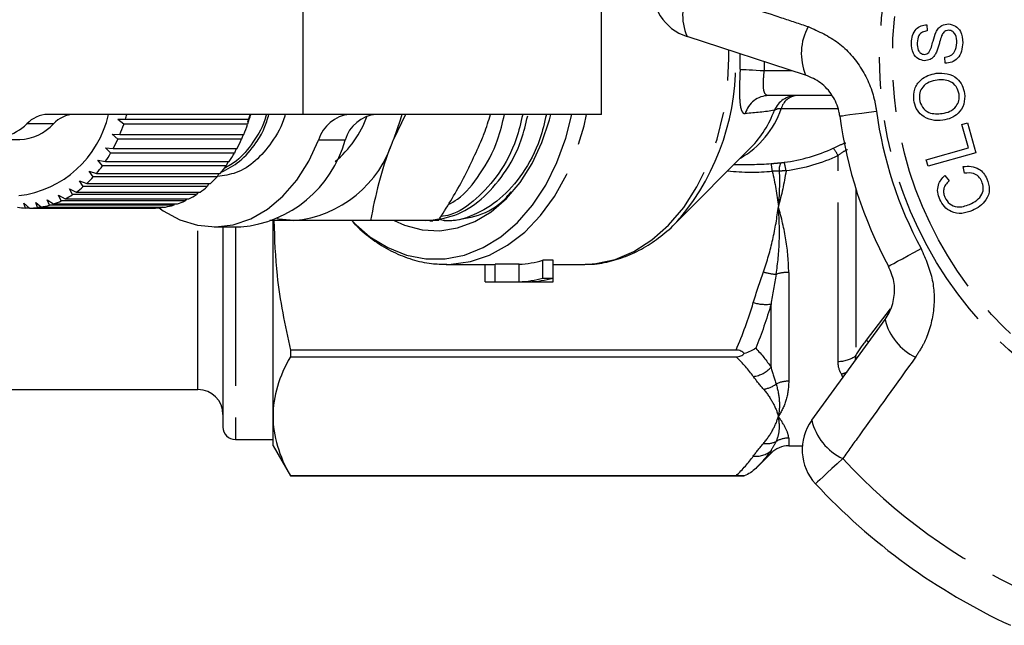
# Model space of a CAD drawing. Extents: x 7 to 414, y 79 to 283.
# Drawn here: x 82 to 121, y 79 to 103 of the extents above; entities that cross this region are included whole.
import ezdxf

# ---------------------------------------------------------------- set-up
doc = ezdxf.new("R2010")
doc.units = 0
doc.linetypes.add('PHANTOM', pattern=[12.7, 6.35, -1.27, 1.27, -1.27, 1.27, -1.27])
doc.layers.get('0').update_dxf_attribs({"linetype": 'CONTINUOUS'})

msp = doc.modelspace()

# ---------------------------------------------------------------- linework, layer by layer
at = {"color": 8, "linetype": 'PHANTOM'}
for p, q in [((93.364, 103.627), (93.364, 99.127)), ((110.849, 100.927), (110.849, 101.548)), ((111.814, 100.877), (112.913, 100.877)), ((114.752, 99.353), (112.487, 99.353)), ((83.399, 98.746), (82.339, 98.746)), ((95.061, 98.098), (94, 98.098)), ((114.762, 89.252), (114.762, 97.48)), ((115.469, 96.169), (115.469, 89.481)), ((89.176, 88.127), (89.176, 94.69)), ((90.676, 94.627), (90.676, 86.127)), ((112.79, 92.81), (112.79, 88.46)), ((112.083, 89.021), (112.083, 91.542)), ((115.899, 90.095), (116.855, 91.359)), ((115.469, 89.481), (115.437, 89.273)), ((114.957, 88.613), (114.896, 88.75)), ((112.79, 86.185), (112.79, 85.877)), ((112.083, 85.584), (112.083, 85.685))]:
    msp.add_line(p, q, dxfattribs=at)
at = {"color": 7, "linetype": 'CONTINUOUS'}
for p, q in [((105.313, 99.127), (105.313, 103.627)), ((118.312, 102.712), (118.323, 102.46)), ((113.466, 100.697), (108.725, 102.238)), ((119.048, 101.167), (119.035, 101.415)), ((114.529, 99.877), (111.989, 99.877)), ((93.364, 99.127), (83.169, 99.127)), ((85.976, 98.916), (86.279, 98.936)), ((86.21, 98.728), (85.976, 98.916)), ((91.209, 98.916), (85.976, 98.916)), ((86.279, 98.936), (91.229, 98.936)), ((91.209, 98.916), (91.16, 98.728)), ((91.165, 98.828), (91.273, 99.153)), ((91.229, 98.936), (91.209, 98.916)), ((105.313, 99.127), (93.364, 99.127)), ((97.467, 99.127), (96.991, 98.127)), ((91.16, 98.728), (86.21, 98.728)), ((119.708, 98.722), (119.933, 98.786)), ((119.974, 97.782), (119.708, 98.722)), ((119.933, 98.786), (120.271, 97.593)), ((80.989, 98.127), (82.05, 98.127)), ((85.753, 98.334), (86.057, 98.327)), ((85.972, 98.132), (85.753, 98.334)), ((90.922, 98.132), (85.972, 98.132)), ((86.057, 98.327), (91.007, 98.327)), ((90.984, 98.327), (90.922, 98.132)), ((85.485, 97.791), (85.788, 97.758)), ((85.687, 97.578), (85.485, 97.791)), ((85.788, 97.758), (90.737, 97.758)), ((90.706, 97.758), (90.637, 97.578)), ((108.233, 94.75), (111.28, 97.798)), ((118.29, 97.305), (119.974, 97.782)), ((85.175, 97.295), (85.474, 97.236)), ((85.359, 97.073), (85.175, 97.295)), ((85.474, 97.236), (90.424, 97.236)), ((90.637, 97.578), (85.687, 97.578)), ((90.382, 97.236), (90.309, 97.073)), ((118.362, 97.053), (118.29, 97.305)), ((120.271, 97.593), (118.362, 97.053)), ((84.827, 96.851), (85.12, 96.768)), ((84.993, 96.624), (84.827, 96.851)), ((90.309, 97.073), (85.359, 97.073)), ((110.61, 97.127), (111.325, 97.127)), ((119.813, 96.771), (119.767, 97.039)), ((84.446, 96.467), (84.731, 96.36)), ((84.593, 96.238), (84.446, 96.467)), ((89.943, 96.624), (84.993, 96.624)), ((85.12, 96.768), (90.07, 96.768)), ((90.017, 96.768), (89.943, 96.624)), ((119.038, 96.679), (119.199, 96.467)), ((84.036, 96.147), (84.311, 96.018)), ((84.165, 95.918), (84.036, 96.147)), ((89.543, 96.238), (84.593, 96.238)), ((84.731, 96.36), (89.681, 96.36)), ((89.615, 96.36), (89.543, 96.238)), ((83.152, 95.715), (83.403, 95.546)), ((83.245, 95.496), (83.152, 95.715)), ((83.603, 95.896), (83.867, 95.745)), ((83.713, 95.67), (83.603, 95.896)), ((88.663, 95.67), (83.713, 95.67)), ((83.867, 95.745), (88.817, 95.745)), ((89.115, 95.918), (84.165, 95.918)), ((84.311, 96.018), (89.261, 96.018)), ((88.72, 95.745), (88.663, 95.67)), ((89.181, 96.018), (89.115, 95.918)), ((82.222, 95.577), (82.443, 95.377)), ((82.281, 95.38), (82.222, 95.577)), ((82.441, 95.38), (82.281, 95.38)), ((82.443, 95.377), (87.393, 95.377)), ((82.69, 95.609), (82.927, 95.423)), ((82.765, 95.399), (82.69, 95.609)), ((87.715, 95.399), (82.765, 95.399)), ((82.927, 95.423), (87.877, 95.423)), ((88.195, 95.496), (83.245, 95.496)), ((83.403, 95.546), (88.353, 95.546)), ((87.739, 95.423), (87.715, 95.399)), ((88.238, 95.546), (88.195, 95.496)), ((92.176, 87.057), (92.176, 94.86)), ((98.789, 94.877), (96.074, 94.877)), ((99.015, 94.877), (99.163, 94.877)), ((108.233, 94.75), (108.44, 94.967)), ((89.828, 94.627), (90.889, 94.627)), ((90.176, 94.627), (90.176, 86.627)), ((103.373, 93.292), (102.965, 93.292)), ((102.965, 92.579), (102.965, 93.292)), ((103.373, 92.579), (103.373, 93.292)), ((99.099, 93.127), (100.853, 93.127)), ((100.653, 92.432), (100.653, 93.127)), ((102.013, 93.132), (101.061, 93.132)), ((101.061, 92.432), (101.061, 93.132)), ((102.013, 92.432), (102.013, 93.132)), ((103.373, 93.127), (104.566, 93.127)), ((104.566, 93.127), (104.643, 93.128)), ((102.965, 92.579), (103.373, 92.579)), ((103.373, 92.432), (103.373, 92.579)), ((100.853, 92.427), (103.165, 92.427)), ((101.061, 92.432), (102.013, 92.432)), ((102.421, 92.432), (103.373, 92.432)), ((113.709, 86.896), (116.64, 90.929)), ((110.686, 89.703), (92.869, 89.703)), ((92.869, 89.703), (92.869, 89.436)), ((92.869, 89.436), (110.686, 89.436)), ((79.176, 88.127), (89.176, 88.127)), ((92.176, 85.877), (92.176, 87.057)), ((90.676, 86.127), (92.176, 86.127)), ((92.176, 85.877), (92.869, 84.677)), ((112.79, 85.877), (113.334, 85.877)), ((111.474, 84.975), (112.083, 85.584)), ((110.686, 84.678), (92.869, 84.678)), ((92.869, 84.678), (92.869, 84.677)), ((92.869, 84.677), (111.015, 84.677))]:
    msp.add_line(p, q, dxfattribs=at)
at = {"color": 8, "linetype": 'PHANTOM', "flags": 128}
for points in [[(104.643, 93.128), (105.074, 93.158), (105.851, 93.329), (106.604, 93.647), (107.321, 94.105), (107.987, 94.694), (108.592, 95.406), (109.123, 96.225), (109.571, 97.139), (109.929, 98.129), (110.189, 99.178), (110.347, 100.268), (110.4, 101.377), (110.395, 101.703)], [(110.849, 100.927), (110.904, 100.925), (110.983, 100.92), (111.084, 100.915), (111.205, 100.909), (111.343, 100.902), (111.492, 100.894), (111.651, 100.886), (111.814, 100.877)], [(114.83, 99.06), (114.857, 99.064), (114.935, 99.074), (115.064, 99.091), (115.24, 99.115), (115.457, 99.144), (115.711, 99.178), (115.994, 99.216), (116.3, 99.256)], [(99.118, 93.127), (99.294, 93.132), (100.069, 93.242), (100.827, 93.497), (101.555, 93.894), (102.238, 94.423), (102.865, 95.077), (103.426, 95.843), (103.908, 96.708), (104.306, 97.656), (104.61, 98.671), (104.711, 99.127)], [(116.781, 93.056), (116.805, 93.069), (116.874, 93.106), (116.989, 93.168), (117.145, 93.252), (117.338, 93.357), (117.563, 93.479), (117.814, 93.614), (118.085, 93.761)], [(115.979, 90.034), (115.956, 90.052), (115.899, 90.095)], [(114.948, 85.368), (114.723, 85.159), (114.514, 84.964), (114.326, 84.79), (114.165, 84.641), (114.035, 84.52), (113.94, 84.431), (113.882, 84.377), (113.862, 84.359)]]:
    msp.add_lwpolyline(points, dxfattribs=at)
at = {"color": 7, "linetype": 'CONTINUOUS', "flags": 128}
for points in [[(95.376, 94.819), (95.388, 94.807), (96.051, 94.237), (96.763, 93.8), (97.51, 93.504), (98.279, 93.354), (99.055, 93.354), (99.824, 93.504), (100.571, 93.8), (101.283, 94.237), (101.946, 94.807), (102.548, 95.5), (103.078, 96.302), (103.526, 97.199), (103.883, 98.173), (104.126, 99.127)], [(97.322, 99.127), (97.256, 98.89), (96.991, 98.127)], [(97.02, 94.877), (97.432, 94.697), (98.133, 94.514), (98.845, 94.477), (99.554, 94.587), (100.243, 94.842), (100.899, 95.236), (101.508, 95.762), (102.056, 96.406), (102.531, 97.157), (102.925, 97.998), (103.227, 98.91), (103.283, 99.127)], [(87.625, 95.389), (87.788, 95.275), (88.458, 94.911), (89.159, 94.694), (89.875, 94.627), (90.59, 94.714), (91.288, 94.951), (91.953, 95.333), (92.57, 95.852), (93.125, 96.496), (93.605, 97.251), (94, 98.098)], [(93.01, 94.877), (92.41, 94.933), (92.34, 94.947)]]:
    msp.add_lwpolyline(points, dxfattribs=at)
at = {"color": 8, "linetype": 'PHANTOM'}
for radius in [15.754, 15.237]:
    msp.add_circle((132.176, 101.377), radius, dxfattribs=at)
at = {"color": 7, "linetype": 'CONTINUOUS'}
for centre, radius, start, end in [((109.343, 104.14), 2, 173.1006, 252), ((80.955, 100.154), 1.974, 195.3323, 314.5161), ((81.518, 100.026), 4.178, 276.7865, 347.5709), ((83.201, 97.961), 1.166, 91.5898, 137.7045), ((84.262, 97.961), 1.166, 91.5903, 137.704), ((79.07, 101.206), 7.558, 342.5249, 344.0372), ((84.071, 101.19), 7.504, 342.5194, 344.0427), ((95.375, 97.703), 1.431, 95.5733, 163.951), ((91.835, 100.591), 4.383, 310.1268, 339.6026), ((96.436, 97.703), 1.431, 95.5733, 163.951), ((132.176, 101.377), 17.5, 187.6084, 208.3916), ((82.001, 100.013), 1.887, 271.479, 317.8154), ((79.511, 101.057), 7.093, 337.3618, 340.829), ((84.465, 101.055), 7.088, 337.3611, 340.8306), ((80.066, 100.815), 6.487, 331.8853, 335.5661), ((85.019, 100.813), 6.483, 331.8838, 335.5667), ((90.487, 99.353), 4.743, 274.8636, 344.6607), ((92.577, 99.471), 4.614, 275.3927, 343.0703), ((80.619, 100.507), 5.853, 326.029, 329.9706), ((85.567, 100.508), 5.856, 326.0298, 329.9698), ((81.134, 100.146), 5.225, 319.719, 323.9707), ((86.086, 100.145), 5.222, 319.7175, 323.9713), ((81.577, 99.756), 4.634, 312.8853, 317.4911), ((86.527, 99.756), 4.634, 312.8853, 317.4911), ((81.925, 99.365), 4.11, 305.4803, 310.4698), ((86.875, 99.365), 4.111, 305.4802, 310.4691), ((82.319, 98.705), 3.34, 288.9522, 294.6833), ((82.171, 99.004), 3.674, 297.4887, 302.8663), ((87.268, 98.706), 3.341, 288.9534, 294.6821), ((87.121, 99.004), 3.674, 297.4887, 302.8663), ((82.405, 98.398), 3.021, 261.5273, 267.6539), ((82.403, 98.388), 3.011, 270.7663, 276.9064), ((82.386, 98.494), 3.118, 279.985, 285.9834), ((87.353, 98.388), 3.011, 270.7662, 276.9064), ((87.336, 98.494), 3.118, 279.985, 285.9834), ((101.796, 97.346), 4.219, 272.9486, 286.0853), ((100.853, 97.259), 4.132, 270.0019, 272.894), ((101.798, 96.988), 4.561, 272.7107, 284.8313), ((102.206, 96.988), 4.561, 272.7107, 284.8313), ((100.853, 96.904), 4.477, 267.4462, 272.6691), ((103.165, 96.898), 4.471, 269.9983, 272.6709), ((89.176, 87.127), 1, 0, 90), ((90.676, 86.627), 0.5, 180, 270), ((115.328, 85.721), 2, 144, 222.8994), ((112.79, 84.877), 1, 90, 135), ((132.176, 101.377), 25, 222.8994, 245.1006)]:
    msp.add_arc(centre, radius, start, end, dxfattribs=at)
at = {"color": 8, "linetype": 'PHANTOM'}
for centre, radius, start, end in [((110.814, 103.112), 2.264, 151.2215, 202.7087), ((115.539, 101.56), 2.245, 151.4082, 202.5883), ((101.051, 101.125), 9.619, 320.1919, 3.0091), ((111.998, 98.901), 0.976, 90.5297, 164.7301), ((113.114, 98.899), 0.979, 90.2932, 156.4545), ((113.18, 99.161), 0.719, 95.6933, 164.5298), ((109.08, 100.5), 3.594, 299.6801, 341.3951), ((108.29, 100.714), 4.177, 315.7218, 340.062), ((112.451, 98.902), 0.452, 85.4141, 121.151), ((132.176, 101.377), 16.018, 187.6084, 208.3916), ((113.192, 96.697), 1.754, 26.5071, 38.0273), ((109.897, 96.692), 2.242, 4.1493, 12.0246), ((112.905, 96.932), 0.497, 148.0665, 188.2168), ((110.142, 96.534), 2.562, 7.4029, 15.2722), ((112.426, 94.889), 2.159, 252.5922, 266.2639), ((112.781, 91.152), 1.658, 89.6636, 107.3842), ((111.873, 93.331), 1.801, 253.979, 276.6934), ((118.824, 91.45), 2.245, 193.4116, 244.5919), ((114.779, 90.405), 1.154, 269.1675, 306.7409), ((111.252, 89.746), 1.103, 276.4523, 318.8713), ((114.645, 89.949), 1.225, 281.8122, 292.889), ((111.638, 89.216), 1.085, 277.5063, 306.6011), ((112.786, 87.304), 1.156, 89.7877, 115.6815), ((115.913, 87.417), 2.264, 193.2913, 244.7785), ((111.901, 86.865), 0.9, 262.2779, 295.2863), ((112.79, 85.17), 1.015, 89.969, 119.7989), ((111.487, 86.351), 0.894, 262.8868, 311.8686), ((132.176, 101.377), 23.518, 222.8994, 245.1006)]:
    msp.add_arc(centre, radius, start, end, dxfattribs=at)
for centre, major_axis, ratio, start_param, end_param in [((83.078, 101.377), (-28.749, 0), 0.57735, 3.111464, 3.132982), ((109.358, 101.568), (6.87, -2.184), 0.614014, 5.047289, 5.312889)]:
    msp.add_ellipse(centre, major_axis=major_axis, ratio=ratio, start_param=start_param, end_param=end_param, dxfattribs=at)
at = {"color": 7, "linetype": 'CONTINUOUS'}
msp.add_ellipse((109.358, 101.377), major_axis=(6.569, -1.911), ratio=0.577876, start_param=5.1788, end_param=5.301642, dxfattribs=at)
at = {"color": 8, "linetype": 'PHANTOM'}
for points, knots in [([(108.829, 104.202), (110.054, 103.798), (111.633, 103.277), (113.213, 102.752), (113.567, 102.634)], [0, 0, 0, 0, 0.77538, 1, 1, 1, 1]), ([(113.567, 102.634), (113.986, 102.446), (114.828, 102.068), (115.756, 100.985), (116.181, 99.981), (116.278, 99.389), (116.3, 99.256)], [0, 0, 0, 0, 0.303776, 0.611412, 0.912925, 1, 1, 1, 1]), ([(110.849, 100.927), (110.842, 100.803), (110.837, 100.679), (110.828, 100.437), (110.825, 100.319), (110.822, 100.097), (110.822, 99.99), (110.827, 99.794), (110.831, 99.705), (110.845, 99.545), (110.854, 99.474), (110.879, 99.355), (110.894, 99.305), (110.93, 99.227), (110.951, 99.199), (110.999, 99.163), (111.026, 99.156), (111.056, 99.158)], [0, 0, 0, 0, 0.125, 0.125, 0.25, 0.25, 0.375, 0.375, 0.5, 0.5, 0.625, 0.625, 0.75, 0.75, 0.875, 0.875, 1, 1, 1, 1]), ([(111.989, 99.877), (111.93, 99.877), (111.884, 99.899), (111.816, 99.994), (111.796, 100.067), (111.776, 100.251), (111.777, 100.365), (111.789, 100.609), (111.8, 100.743), (111.814, 100.877)], [0, 0, 0, 0, 0.25, 0.25, 0.5, 0.5, 0.75, 0.75, 1, 1, 1, 1]), ([(114.574, 97.778), (114.719, 97.849), (114.889, 97.931), (115.051, 97.98), (115.074, 97.987)], [0, 0, 0, 0, 0.856869, 1, 1, 1, 1]), ([(115.137, 97.71), (115.112, 97.7), (114.983, 97.645), (114.861, 97.554), (114.762, 97.48)], [0, 0, 0, 0, 0.187745, 1, 1, 1, 1]), ([(111.78, 92.829), (111.931, 93.254), (112.054, 93.685), (112.252, 94.559), (112.326, 95.002), (112.376, 95.445)], [0, 0, 0, 0, 0.5, 0.5, 1, 1, 1, 1]), ([(112.285, 92.735), (112.359, 93.171), (112.4, 93.617), (112.427, 94.522), (112.413, 94.984), (112.376, 95.445)], [0, 0, 0, 0, 0.5, 0.5, 1, 1, 1, 1]), ([(112.79, 92.81), (112.79, 93.232), (112.75, 93.666), (112.607, 94.548), (112.504, 94.994), (112.376, 95.445)], [0, 0, 0, 0, 0.5, 0.5, 1, 1, 1, 1]), ([(118.085, 93.761), (118.262, 93.348), (118.615, 92.526), (118.625, 91.177), (118.318, 90.128), (117.971, 89.593), (117.86, 89.422)], [0, 0, 0, 0, 0.288696, 0.574271, 0.863721, 1, 1, 1, 1]), ([(117.86, 89.422), (117.108, 88.373), (116.138, 87.021), (115.167, 85.671), (114.948, 85.368)], [0, 0, 0, 0, 0.775381, 1, 1, 1, 1]), ([(112.285, 88.345), (112.359, 88.108), (112.4, 87.882), (112.427, 87.452), (112.413, 87.248), (112.376, 87.057)], [0, 0, 0, 0, 0.5, 0.5, 1, 1, 1, 1]), ([(112.79, 88.46), (112.79, 88.18), (112.751, 87.923), (112.607, 87.454), (112.503, 87.243), (112.376, 87.057)], [0, 0, 0, 0, 0.5, 0.5, 1, 1, 1, 1]), ([(111.78, 88.141), (111.931, 87.965), (112.054, 87.786), (112.252, 87.424), (112.326, 87.241), (112.376, 87.057)], [0, 0, 0, 0, 0.5, 0.5, 1, 1, 1, 1]), ([(111.78, 85.973), (111.931, 86.149), (112.054, 86.328), (112.252, 86.69), (112.326, 86.873), (112.376, 87.057)], [0, 0, 0, 0, 0.5, 0.5, 1, 1, 1, 1]), ([(112.285, 86.051), (112.359, 86.192), (112.4, 86.347), (112.427, 86.684), (112.413, 86.866), (112.376, 87.057)], [0, 0, 0, 0, 0.5, 0.5, 1, 1, 1, 1]), ([(112.79, 86.185), (112.79, 86.286), (112.75, 86.41), (112.607, 86.703), (112.504, 86.87), (112.376, 87.057)], [0, 0, 0, 0, 0.5, 0.5, 1, 1, 1, 1])]:
    msp.add_open_spline(points, degree=3, knots=knots, dxfattribs=at)
at = {"color": 7, "linetype": 'CONTINUOUS'}
for points, knots in [([(118.682, 102.42), (118.712, 102.471), (118.77, 102.573), (118.932, 102.716), (119.085, 102.733), (119.178, 102.743)], [0, 0, 0, 0, 0.281414, 0.562063, 1, 1, 1, 1]), ([(119.178, 102.743), (119.275, 102.723), (119.47, 102.683), (119.714, 102.4), (119.735, 102.145), (119.747, 101.99)], [0, 0, 0, 0, 0.279885, 0.560013, 1, 1, 1, 1]), ([(117.695, 101.987), (117.705, 102.086), (117.723, 102.284), (117.858, 102.537), (118.077, 102.687), (118.234, 102.704), (118.312, 102.712)], [0, 0, 0, 0, 0.280844, 0.560185, 0.779878, 1, 1, 1, 1]), ([(118.323, 102.46), (118.258, 102.45), (118.13, 102.43), (117.952, 102.261), (117.936, 102.093), (117.927, 101.989)], [0, 0, 0, 0, 0.280998, 0.560118, 1, 1, 1, 1]), ([(118.387, 101.595), (118.426, 101.668), (118.503, 101.813), (118.565, 102.101), (118.638, 102.299), (118.682, 102.42)], [0, 0, 0, 0, 0.2788577, 0.5594797, 1, 1, 1, 1]), ([(119.191, 102.489), (119.155, 102.486), (119.081, 102.481), (118.969, 102.403), (118.929, 102.318), (118.904, 102.266)], [0, 0, 0, 0, 0.2800213, 0.5597067, 1, 1, 1, 1]), ([(119.512, 101.986), (119.506, 102.099), (119.499, 102.268), (119.373, 102.426), (119.274, 102.479), (119.219, 102.486), (119.191, 102.489)], [0, 0, 0, 0, 0.499138, 0.748638, 0.874338, 1, 1, 1, 1]), ([(118.218, 101.271), (118.126, 101.289), (117.942, 101.325), (117.718, 101.599), (117.704, 101.839), (117.695, 101.987)], [0, 0, 0, 0, 0.279767, 0.55935, 1, 1, 1, 1]), ([(117.927, 101.989), (117.927, 101.885), (117.928, 101.728), (118.043, 101.584), (118.133, 101.533), (118.183, 101.527), (118.209, 101.524)], [0, 0, 0, 0, 0.499411, 0.748952, 0.874428, 1, 1, 1, 1]), ([(118.904, 102.266), (118.876, 102.183), (118.83, 102.047), (118.778, 101.854), (118.73, 101.691), (118.683, 101.589), (118.659, 101.537)], [0, 0, 0, 0, 0.339983, 0.56008, 0.780153, 1, 1, 1, 1]), ([(119.035, 101.415), (119.113, 101.427), (119.268, 101.45), (119.468, 101.665), (119.495, 101.864), (119.512, 101.986)], [0, 0, 0, 0, 0.280905, 0.560059, 1, 1, 1, 1]), ([(119.747, 101.99), (119.738, 101.876), (119.72, 101.65), (119.566, 101.362), (119.316, 101.193), (119.137, 101.176), (119.048, 101.167)], [0, 0, 0, 0, 0.280999, 0.560149, 0.77996, 1, 1, 1, 1]), ([(118.209, 101.524), (118.247, 101.527), (118.314, 101.532), (118.365, 101.576), (118.387, 101.595)], [0, 0, 0, 0, 0.559401, 1, 1, 1, 1]), ([(118.659, 101.537), (118.631, 101.495), (118.576, 101.41), (118.43, 101.293), (118.298, 101.279), (118.218, 101.271)], [0, 0, 0, 0, 0.281216, 0.561961, 1, 1, 1, 1]), ([(117.791, 99.699), (117.79, 99.847), (117.786, 100.143), (118.026, 100.499), (118.351, 100.701), (118.577, 100.745), (118.691, 100.768)], [0, 0, 0, 0, 0.279595, 0.558548, 0.779053, 1, 1, 1, 1]), ([(118.691, 100.768), (118.838, 100.773), (119.13, 100.785), (119.512, 100.6), (119.747, 100.295), (119.798, 100.071), (119.824, 99.958)], [0, 0, 0, 0, 0.2803405, 0.5594865, 0.779621, 1, 1, 1, 1]), ([(114.83, 99.06), (114.82, 99.124), (114.772, 99.414), (114.552, 99.911), (114.084, 100.429), (113.674, 100.607), (113.466, 100.697)], [0, 0, 0, 0, 0.082329, 0.371653, 0.681065, 1, 1, 1, 1]), ([(118.724, 100.499), (118.615, 100.478), (118.399, 100.437), (118.143, 100.249), (118.008, 99.99), (118.013, 99.816), (118.015, 99.729)], [0, 0, 0, 0, 0.280772, 0.560006, 0.779895, 1, 1, 1, 1]), ([(119.602, 99.929), (119.574, 100.037), (119.519, 100.253), (119.261, 100.453), (118.983, 100.52), (118.81, 100.506), (118.724, 100.499)], [0, 0, 0, 0, 0.279167, 0.558252, 0.778805, 1, 1, 1, 1]), ([(118.955, 98.892), (118.805, 98.883), (118.506, 98.864), (118.116, 99.049), (117.865, 99.353), (117.816, 99.584), (117.791, 99.699)], [0, 0, 0, 0, 0.280584, 0.559601, 0.779587, 1, 1, 1, 1]), ([(118.015, 99.729), (118.044, 99.619), (118.103, 99.398), (118.443, 99.125), (118.741, 99.147), (118.924, 99.161)], [0, 0, 0, 0, 0.280213, 0.559775, 1, 1, 1, 1]), ([(118.924, 99.161), (119.03, 99.182), (119.243, 99.223), (119.482, 99.42), (119.611, 99.673), (119.605, 99.843), (119.602, 99.929)], [0, 0, 0, 0, 0.280606, 0.559824, 0.779797, 1, 1, 1, 1]), ([(119.824, 99.958), (119.826, 99.813), (119.83, 99.523), (119.599, 99.172), (119.287, 98.964), (119.065, 98.916), (118.955, 98.892)], [0, 0, 0, 0, 0.279589, 0.558765, 0.779303, 1, 1, 1, 1]), ([(92.662, 99.127), (92.656, 99.102), (92.551, 98.672), (92.148, 98.003), (91.491, 97.23), (90.736, 96.745), (90.207, 96.679), (89.955, 96.648)], [0, 0, 0, 0, 0.0166588, 0.2802859, 0.5275193, 0.7747523, 1, 1, 1, 1]), ([(90.103, 96.811), (90.355, 96.94), (90.869, 97.203), (91.43, 97.87), (91.834, 98.51), (91.957, 98.936), (92.012, 99.127)], [0, 0, 0, 0, 0.308291, 0.631165, 0.834418, 1, 1, 1, 1]), ([(91.914, 99.127), (91.907, 99.102), (91.802, 98.671), (91.397, 98.013), (90.825, 97.291), (90.395, 97.058), (90.226, 96.967)], [0, 0, 0, 0, 0.024237, 0.407787, 0.767485, 1, 1, 1, 1]), ([(98.284, 94.88), (98.674, 94.922), (99.444, 95.006), (100.52, 95.68), (101.433, 96.71), (102.078, 97.872), (102.28, 98.739), (102.356, 99.064)], [0, 0, 0, 0, 0.218863, 0.432607, 0.64635, 0.867651, 1, 1, 1, 1]), ([(103.102, 99.127), (103.026, 98.792), (102.825, 97.913), (102.183, 96.741), (101.272, 95.688), (100.197, 95.059), (99.345, 94.802), (98.885, 94.903), (98.813, 94.918)], [0, 0, 0, 0, 0.130066, 0.341462, 0.545639, 0.749816, 0.961212, 1, 1, 1, 1]), ([(102.157, 99.127), (102.08, 98.793), (101.88, 97.914), (101.238, 96.733), (100.325, 95.714), (99.508, 95.137), (99.007, 95.057), (98.885, 95.038)], [0, 0, 0, 0, 0.159395, 0.41846, 0.668678, 0.918896, 1, 1, 1, 1]), ([(99.182, 95.518), (99.306, 95.586), (99.785, 95.852), (100.483, 96.729), (101.142, 97.889), (101.347, 98.78), (101.427, 99.127)], [0, 0, 0, 0, 0.113912, 0.44264, 0.782992, 1, 1, 1, 1]), ([(100.526, 98.127), (100.557, 98.204), (100.694, 98.539), (100.793, 98.871), (100.87, 99.127)], [0, 0, 0, 0, 0.230221, 1, 1, 1, 1]), ([(96.991, 98.127), (96.96, 98.05), (96.725, 97.467), (96.366, 96.367), (96.172, 95.377), (96.074, 94.877)], [0, 0, 0, 0, 0.070077, 0.530778, 1, 1, 1, 1]), ([(98.789, 94.877), (99.119, 95.405), (99.785, 96.47), (100.278, 97.571), (100.526, 98.127)], [0, 0, 0, 0, 0.495458, 1, 1, 1, 1]), ([(119.767, 97.039), (119.874, 97.05), (120.089, 97.071), (120.379, 96.965), (120.59, 96.781), (120.669, 96.631), (120.708, 96.555)], [0, 0, 0, 0, 0.280226, 0.559533, 0.779589, 1, 1, 1, 1]), ([(118.827, 95.727), (118.794, 95.82), (118.727, 96.006), (118.757, 96.287), (118.87, 96.518), (118.982, 96.625), (119.038, 96.679)], [0, 0, 0, 0, 0.280137, 0.559477, 0.779581, 1, 1, 1, 1]), ([(119.199, 96.467), (119.15, 96.419), (119.052, 96.323), (118.975, 96.143), (118.979, 95.964), (119.016, 95.863), (119.035, 95.813)], [0, 0, 0, 0, 0.280562, 0.559577, 0.779544, 1, 1, 1, 1]), ([(120.511, 96.445), (120.472, 96.514), (120.395, 96.652), (120.143, 96.806), (119.938, 96.785), (119.813, 96.771)], [0, 0, 0, 0, 0.280812, 0.561058, 1, 1, 1, 1]), ([(120.022, 95.526), (120.12, 95.576), (120.315, 95.675), (120.531, 95.908), (120.589, 96.197), (120.537, 96.362), (120.511, 96.445)], [0, 0, 0, 0, 0.28107, 0.560363, 0.779919, 1, 1, 1, 1]), ([(120.708, 96.555), (120.759, 96.413), (120.86, 96.13), (120.712, 95.716), (120.442, 95.443), (120.236, 95.334), (120.133, 95.279)], [0, 0, 0, 0, 0.279992, 0.558086, 0.778918, 1, 1, 1, 1]), ([(99.23, 94.88), (99.617, 94.927), (100.382, 95.021), (101.232, 95.481), (101.612, 95.928), (101.696, 96.027)], [0, 0, 0, 0, 0.443192, 0.8760168, 1, 1, 1, 1]), ([(120.133, 95.279), (119.995, 95.23), (119.721, 95.133), (119.304, 95.2), (118.994, 95.426), (118.883, 95.626), (118.827, 95.727)], [0, 0, 0, 0, 0.280477, 0.559495, 0.779585, 1, 1, 1, 1]), ([(119.035, 95.813), (119.09, 95.717), (119.199, 95.526), (119.588, 95.374), (119.857, 95.468), (120.022, 95.526)], [0, 0, 0, 0, 0.280389, 0.559593, 1, 1, 1, 1]), ([(93.01, 94.877), (92.67, 94.877), (92.328, 94.877), (92.052, 94.877), (92.051, 94.877)], [0, 0, 0, 0, 0.994541, 1, 1, 1, 1]), ([(92.21, 94.877), (92.236, 94.147), (92.297, 92.406), (92.659, 90.695), (92.869, 89.703)], [0, 0, 0, 0, 0.419638, 1, 1, 1, 1]), ([(96.074, 94.877), (95.665, 94.877), (94.844, 94.877), (93.82, 94.877), (93.242, 94.877), (93.01, 94.877)], [0, 0, 0, 0, 0.3724756, 0.7482891, 1, 1, 1, 1]), ([(95.329, 94.877), (95.409, 94.788), (95.691, 94.473), (96.242, 94.047), (96.966, 93.609), (97.729, 93.313), (98.452, 93.146), (98.918, 93.141), (99.121, 93.139)], [0, 0, 0, 0, 0.0785993, 0.2757734, 0.4711007, 0.6639344, 0.8541016, 1, 1, 1, 1]), ([(98.442, 94.877), (98.447, 94.876), (98.482, 94.868), (98.518, 94.862), (98.558, 94.868), (98.56, 94.868), (98.562, 94.869), (98.562, 94.869), (98.563, 94.87), (98.563, 94.871), (98.563, 94.871), (98.563, 94.872)], [0, 0, 0, 0, 0.13564, 0.918941, 0.943448, 0.952933, 0.962523, 0.968908, 0.975283, 0.984622, 1, 1, 1, 1]), ([(104.652, 93.14), (104.715, 93.137), (105.036, 93.125), (105.614, 93.231), (106.367, 93.462), (107.09, 93.824), (107.766, 94.311), (108.221, 94.704), (108.428, 94.959), (108.448, 94.983)], [0, 0, 0, 0, 0.044873, 0.230114, 0.415264, 0.601488, 0.789653, 0.98008, 1, 1, 1, 1]), ([(116.64, 90.929), (116.696, 91.014), (116.867, 91.275), (117.027, 91.781), (117.039, 92.445), (116.866, 92.854), (116.781, 93.056)], [0, 0, 0, 0, 0.144249, 0.443471, 0.725512, 1, 1, 1, 1]), ([(92.869, 89.436), (92.648, 89.042), (92.473, 88.647), (92.237, 87.854), (92.176, 87.456), (92.176, 87.057)], [0, 0, 0, 0, 0.5, 0.5, 1, 1, 1, 1]), ([(111.015, 89.568), (110.979, 89.607), (110.932, 89.642), (110.819, 89.69), (110.753, 89.703), (110.686, 89.703)], [0, 0, 0, 0, 0.5, 0.5, 1, 1, 1, 1]), ([(110.686, 89.436), (110.753, 89.436), (110.819, 89.448), (110.932, 89.495), (110.979, 89.53), (111.015, 89.568)], [0, 0, 0, 0, 0.5, 0.5, 1, 1, 1, 1]), ([(92.176, 87.057), (92.176, 86.66), (92.237, 86.262), (92.474, 85.465), (92.649, 85.07), (92.869, 84.678)], [0, 0, 0, 0, 0.5, 0.5, 1, 1, 1, 1]), ([(111.015, 84.677), (110.979, 84.677), (110.932, 84.677), (110.819, 84.678), (110.753, 84.678), (110.686, 84.678)], [0, 0, 0, 0, 0.5, 0.5, 1, 1, 1, 1])]:
    msp.add_open_spline(points, degree=3, knots=knots, dxfattribs=at)
at = {"color": 8, "linetype": 'PHANTOM'}
for points in [[(112.217, 99.289), (111.85, 99.226), (111.457, 99.188), (111.056, 99.158)], [(112.614, 97.209), (113.295, 97.304), (113.952, 97.481), (114.574, 97.778)], [(114.762, 97.48), (114.105, 97.16), (113.408, 96.968), (112.683, 96.864)], [(112.09, 97.159), (112.224, 97.171), (112.355, 97.183), (112.483, 97.194)], [(112.413, 96.86), (112.322, 96.861), (112.229, 96.858), (112.134, 96.854)], [(112.134, 96.854), (112.243, 96.389), (112.323, 95.918), (112.376, 95.445)], [(112.683, 96.864), (112.611, 96.378), (112.506, 95.903), (112.376, 95.445)], [(112.413, 96.86), (112.427, 96.384), (112.413, 95.911), (112.376, 95.445)], [(112.683, 96.864), (112.591, 96.864), (112.501, 96.862), (112.413, 96.86)], [(112.483, 97.194), (112.526, 97.198), (112.569, 97.203), (112.614, 97.209)], [(111.376, 91.599), (111.5, 92.012), (111.636, 92.422), (111.78, 92.829)], [(112.285, 92.735), (112.214, 92.333), (112.145, 91.935), (112.083, 91.542)], [(110.686, 89.703), (110.951, 90.324), (111.184, 90.955), (111.376, 91.599)], [(112.083, 91.542), (111.911, 90.945), (111.707, 90.358), (111.474, 89.779)], [(111.474, 89.779), (111.706, 89.529), (111.912, 89.276), (112.083, 89.021)], [(115.469, 89.481), (115.599, 89.69), (115.743, 89.895), (115.899, 90.095)], [(111.376, 88.65), (111.184, 88.917), (110.951, 89.178), (110.686, 89.436)], [(112.083, 89.021), (112.145, 88.787), (112.214, 88.562), (112.285, 88.345)], [(114.896, 88.75), (114.806, 88.907), (114.762, 89.074), (114.762, 89.252)], [(111.78, 88.141), (111.636, 88.309), (111.5, 88.479), (111.376, 88.65)], [(111.376, 85.464), (111.5, 85.635), (111.636, 85.804), (111.78, 85.973)], [(112.285, 86.051), (112.214, 85.92), (112.145, 85.798), (112.083, 85.685)], [(110.686, 84.678), (110.951, 84.936), (111.184, 85.197), (111.376, 85.464)], [(112.083, 85.685), (111.911, 85.444), (111.707, 85.208), (111.474, 84.975)]]:
    msp.add_open_spline(points, degree=3, dxfattribs=at)
at = {"color": 7, "linetype": 'CONTINUOUS'}
for points in [[(111.474, 89.779), (111.345, 89.688), (111.187, 89.614), (111.015, 89.568)], [(111.474, 84.975), (111.345, 84.846), (111.187, 84.742), (111.015, 84.677)]]:
    msp.add_open_spline(points, degree=3, dxfattribs=at)

doc.saveas('drawing.dxf')
